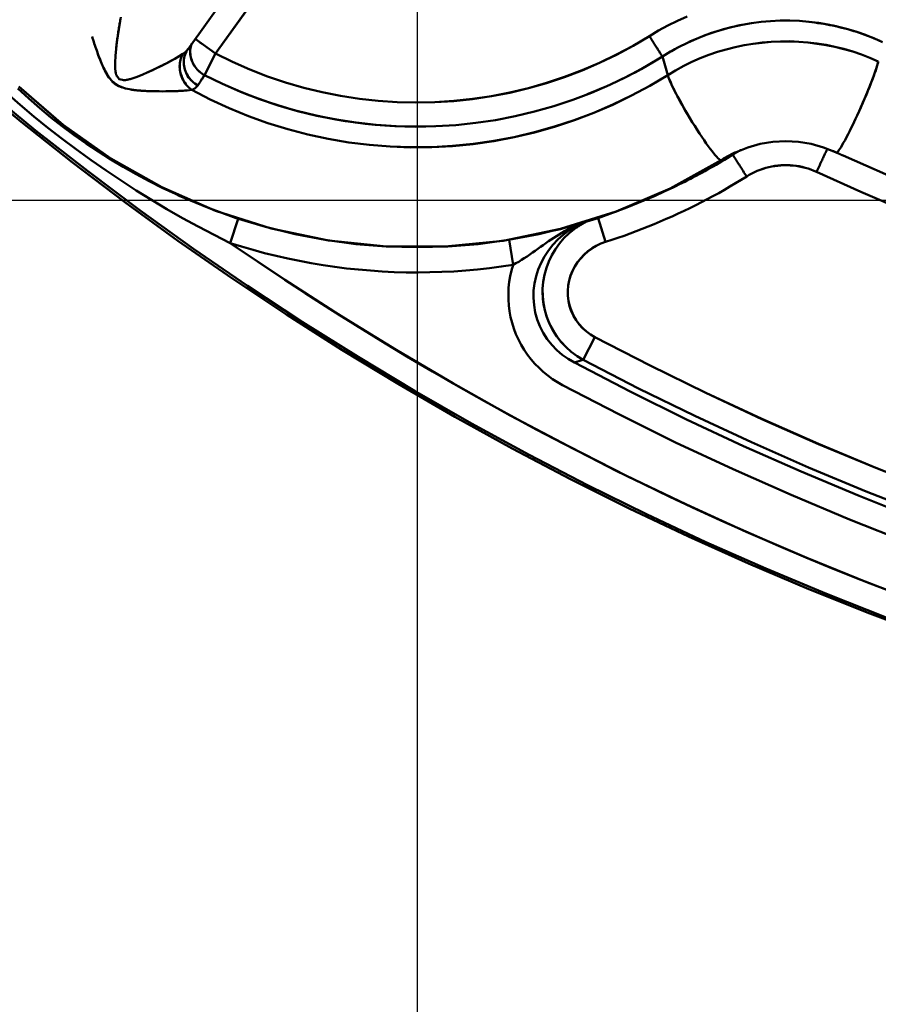
# Model space of a CAD drawing. Extents: x -75 to 4280, y -75 to 3045.
# Drawn here: x 964 to 997, y 1268 to 1306 of the extents above; entities that cross this region are included whole.
import ezdxf

# ---------------------------------------------------------------- set-up
doc = ezdxf.new("R2010")
doc.units = 0
doc.header["$LTSCALE"] = 5
doc.header["$MEASUREMENT"] = 0
doc.layers.get('DEFPOINTS').update_dxf_attribs({"linetype": 'CONTINUOUS'})
doc.layers.add('BEMASS', color=3, linetype='CONTINUOUS')
doc.layers.add('Sichtbar (ISO)', color=7, linetype='CONTINUOUS', lineweight=50)
doc.styles.add('BEMSTIL', font='simplex.shx', dxfattribs={"width": 0.8})
doc.dimstyles.new('BEMASS$0', dxfattribs={"dimscale": 2, "dimtxt": 3.5, "dimasz": 3.5, "dimexe": 1.25, "dimexo": 0.625, "dimtad": 1, "dimlfac": 2, "dimtxsty": 'BEMSTIL', "dimcen": 3, "dimclrd": 3, "dimclre": 3, "dimclrt": 3, "dimadec": 0, "dimazin": 0, "dimtfac": 0.875, "dimtmove": 0, "dimatfit": 3, "dimfxl": 1, "dimtolj": 1, "dimlwd": -1, "dimlwe": -1, "dimarcsym": 0})

# ---------------------------------------------------------------- blocks, each defined once
blk = doc.blocks.new('*D16')
at = {"layer": 'BEMASS', "color": 3, "ltscale": 2, "transparency": 16777216}
for p, q in [((1967.114, 1316.475), (1967.114, 1001.685)), ((979.113, 1315.968), (979.113, 1001.685)), ((1949.614, 1007.935), (996.613, 1007.935))]:
    blk.add_line(p, q, dxfattribs=at)
for points in [[(996.613, 1010.851), (996.613, 1005.018), (979.113, 1007.935)], [(1949.614, 1010.851), (1949.614, 1005.018), (1967.114, 1007.935)]]:
    blk.add_solid(points, dxfattribs=at)
at = {"layer": 'DEFPOINTS', "color": 0, "ltscale": 2, "transparency": 16777216}
for p in [(1967.114, 1319.6), (979.113, 1319.093), (979.113, 1007.935)]:
    blk.add_point(p, dxfattribs=at)
at = {"layer": 'BEMASS', "color": 3, "ltscale": 2, "transparency": 16777216, "insert": (1473.113, 1019.81), "char_height": 17.5, "attachment_point": 5, "style": 'BEMSTIL'}
blk.add_mtext('\\A1;988', dxfattribs=at)
blk = doc.blocks.new('*D21')
at = {"layer": 'BEMASS', "color": 3, "ltscale": 2, "transparency": 16777216}
for p, q in [((929.584, 2647.278), (627.876, 2647.278)), ((634.126, 2629.778), (634.126, 1316.058)), ((1177.478, 1298.558), (627.876, 1298.558))]:
    blk.add_line(p, q, dxfattribs=at)
for points in [[(631.21, 2629.778), (637.043, 2629.778), (634.126, 2647.278)], [(631.21, 1316.058), (637.043, 1316.058), (634.126, 1298.558)]]:
    blk.add_solid(points, dxfattribs=at)
at = {"layer": 'DEFPOINTS', "color": 0, "ltscale": 2, "transparency": 16777216}
for p in [(932.709, 2647.278), (634.126, 1298.558), (1180.603, 1298.558)]:
    blk.add_point(p, dxfattribs=at)
at = {"layer": 'BEMASS', "color": 3, "ltscale": 2, "transparency": 16777216, "insert": (622.251, 1972.918), "char_height": 17.5, "attachment_point": 5, "rotation": 90, "style": 'BEMSTIL'}
blk.add_mtext('\\A1;1349', dxfattribs=at)

msp = doc.modelspace()

# ---------------------------------------------------------------- linework, layer by layer
at = {"layer": 'Sichtbar (ISO)'}
for p, q in [((973.759, 1309.259), (970.265, 1304.38)), ((971.339, 1304.215), (974.654, 1308.845)), ((974.654, 1308.845), (971.339, 1304.215)), ((967.643, 1305.392), (967.643, 1305.392)), ((988.945, 1305.383), (988.945, 1305.383)), ((988.945, 1305.383), (988.945, 1305.383)), ((971.339, 1304.215), (970.551, 1304.78)), ((970.733, 1304.649), (970.814, 1304.591)), ((989.464, 1304.597), (989.464, 1304.597)), ((989.464, 1304.597), (989.464, 1304.597)), ((989.464, 1304.597), (989.464, 1304.597)), ((989.464, 1304.597), (989.464, 1304.597)), ((989.491, 1304.61), (989.491, 1304.61)), ((989.53, 1304.629), (989.53, 1304.629)), ((989.534, 1304.623), (989.534, 1304.623)), ((970.265, 1304.381), (970.242, 1304.346)), ((970.91, 1303.385), (971.339, 1304.215)), ((971.339, 1304.215), (970.91, 1303.385)), ((969.728, 1303.997), (969.728, 1303.997)), ((988.781, 1303.39), (988.576, 1304.099)), ((988.576, 1304.099), (988.781, 1303.39)), ((968.789, 1303.526), (968.789, 1303.526)), ((968.789, 1303.525), (968.789, 1303.525)), ((971.618, 1303.041), (971.617, 1303.041)), ((986.681, 1303.074), (986.678, 1303.072)), ((995.189, 1300.446), (995.365, 1300.366)), ((995.203, 1300.44), (995.286, 1300.402)), ((995.286, 1300.402), (995.203, 1300.44)), ((991.288, 1300.318), (990.843, 1300.109)), ((990.843, 1300.109), (991.288, 1300.318)), ((988.643, 1298.898), (988.291, 1298.738)), ((969.935, 1298.738), (969.791, 1298.804)), ((971.905, 1296.913), (972.208, 1297.85)), ((972.207, 1297.849), (971.905, 1296.913)), ((986.09, 1297.87), (986.38, 1296.957)), ((982.812, 1296.071), (982.659, 1297.032)), ((982.659, 1297.029), (982.812, 1296.071)), ((985.515, 1292.411), (985.973, 1293.28))]:
    msp.add_line(p, q, dxfattribs=at)
at = {"layer": 'Sichtbar (ISO)', "flags": 128}
for points in [[(970.079, 1304.204), (969.935, 1304.115), (969.765, 1304.017), (969.578, 1303.915), (969.377, 1303.81), (969.168, 1303.705), (968.951, 1303.6), (968.729, 1303.498), (968.502, 1303.401), (968.272, 1303.311), (968.041, 1303.237), (967.815, 1303.197), (967.62, 1303.237), (967.506, 1303.399), (967.468, 1303.629), (967.464, 1303.879), (967.478, 1304.136), (967.501, 1304.394), (967.53, 1304.65), (967.564, 1304.903), (967.602, 1305.15), (967.642, 1305.389), (967.685, 1305.615)], [(967.672, 1305.553), (967.663, 1305.505), (967.654, 1305.457), (967.645, 1305.408), (967.637, 1305.358), (967.628, 1305.308), (967.619, 1305.257), (967.611, 1305.206), (967.602, 1305.154), (967.594, 1305.102), (967.586, 1305.05), (967.578, 1304.997), (967.571, 1304.945), (967.563, 1304.893), (967.556, 1304.84), (967.548, 1304.787), (967.541, 1304.734), (967.534, 1304.681), (967.528, 1304.627), (967.521, 1304.574), (967.515, 1304.52), (967.508, 1304.466), (967.502, 1304.412)], [(989.524, 1305.649), (989.151, 1305.482), (988.785, 1305.301), (988.427, 1305.104), (988.077, 1304.893)], [(988.077, 1304.893), (988.427, 1305.104), (988.785, 1305.299), (989.151, 1305.48), (989.525, 1305.645)], [(988.576, 1304.099), (988.892, 1304.292), (989.216, 1304.471), (989.547, 1304.637), (989.884, 1304.789), (990.228, 1304.926), (990.577, 1305.049), (990.931, 1305.157), (991.288, 1305.25), (991.65, 1305.328), (992.014, 1305.391), (992.381, 1305.439), (992.749, 1305.471), (993.118, 1305.488), (993.488, 1305.489), (993.857, 1305.475), (994.226, 1305.445), (994.593, 1305.399), (994.958, 1305.339), (995.32, 1305.263), (995.679, 1305.172), (996.033, 1305.066), (996.383, 1304.945), (996.728, 1304.81), (997.066, 1304.66)], [(991.626, 1305.321), (991.491, 1305.294), (991.356, 1305.264), (991.222, 1305.233), (991.089, 1305.199), (990.956, 1305.164), (990.824, 1305.126), (990.692, 1305.086), (990.561, 1305.044), (990.43, 1305), (990.301, 1304.953), (990.172, 1304.905), (990.044, 1304.855), (989.916, 1304.802), (989.79, 1304.748), (989.664, 1304.692), (989.539, 1304.633), (989.415, 1304.573), (989.292, 1304.511), (989.17, 1304.447), (989.049, 1304.381), (988.93, 1304.313), (988.811, 1304.244), (988.693, 1304.172), (988.576, 1304.099)], [(996.958, 1304.71), (996.849, 1304.758), (996.74, 1304.804), (996.63, 1304.849), (996.52, 1304.892), (996.409, 1304.934), (996.297, 1304.975), (996.185, 1305.014), (996.072, 1305.051), (995.959, 1305.087), (995.845, 1305.121), (995.731, 1305.154), (995.617, 1305.185), (995.502, 1305.214), (995.387, 1305.242), (995.271, 1305.269), (995.155, 1305.294), (995.039, 1305.317), (994.922, 1305.339), (994.805, 1305.359), (994.688, 1305.378), (994.57, 1305.395), (994.453, 1305.411), (994.335, 1305.425)], [(966.574, 1304.875), (966.594, 1304.808), (966.616, 1304.741), (966.637, 1304.674), (966.659, 1304.606), (966.682, 1304.538), (966.705, 1304.47), (966.728, 1304.402), (966.752, 1304.333), (966.777, 1304.264), (966.802, 1304.195), (966.827, 1304.126), (966.854, 1304.056), (966.881, 1303.987), (966.909, 1303.917), (966.938, 1303.847), (966.968, 1303.777), (966.999, 1303.708), (967.032, 1303.638), (967.066, 1303.569), (967.102, 1303.499), (967.141, 1303.43), (967.184, 1303.362), (967.229, 1303.294), (967.28, 1303.229)], [(970.413, 1304.587), (970.395, 1304.533), (970.38, 1304.478), (970.369, 1304.422), (970.362, 1304.365), (970.358, 1304.307), (970.357, 1304.25), (970.361, 1304.192), (970.368, 1304.134), (970.378, 1304.077), (970.392, 1304.02), (970.41, 1303.963), (970.431, 1303.908), (970.455, 1303.854), (970.483, 1303.801), (970.513, 1303.749), (970.547, 1303.7), (970.584, 1303.652), (970.623, 1303.606), (970.665, 1303.563), (970.71, 1303.522), (970.757, 1303.484), (970.806, 1303.448), (970.857, 1303.415), (970.91, 1303.385)], [(970.91, 1303.385), (970.857, 1303.415), (970.807, 1303.448), (970.759, 1303.484), (970.713, 1303.523), (970.669, 1303.565), (970.628, 1303.609), (970.589, 1303.655), (970.553, 1303.703), (970.52, 1303.752), (970.49, 1303.804), (970.462, 1303.857), (970.438, 1303.911), (970.417, 1303.966), (970.399, 1304.022), (970.384, 1304.079), (970.372, 1304.136), (970.365, 1304.193), (970.36, 1304.251), (970.36, 1304.308), (970.363, 1304.365), (970.369, 1304.422), (970.38, 1304.478), (970.395, 1304.533), (970.413, 1304.587)], [(988.077, 1304.893), (987.451, 1304.52), (986.808, 1304.175), (986.151, 1303.857), (985.481, 1303.568), (984.799, 1303.309), (984.106, 1303.079), (983.404, 1302.879), (982.693, 1302.709), (981.977, 1302.57), (981.254, 1302.462), (980.528, 1302.386), (979.799, 1302.34), (979.069, 1302.327), (978.339, 1302.344), (977.61, 1302.393), (976.884, 1302.474), (976.162, 1302.585), (975.446, 1302.728), (974.737, 1302.901), (974.036, 1303.105), (973.344, 1303.339), (972.663, 1303.602), (971.994, 1303.895), (971.339, 1304.215)], [(971.339, 1304.215), (971.995, 1303.895), (972.663, 1303.603), (973.344, 1303.339), (974.036, 1303.106), (974.737, 1302.902), (975.446, 1302.729), (976.162, 1302.586), (976.884, 1302.474), (977.61, 1302.393), (978.339, 1302.345), (979.069, 1302.329), (979.799, 1302.344), (980.527, 1302.391), (981.253, 1302.469), (981.976, 1302.578), (982.692, 1302.718), (983.403, 1302.887), (984.105, 1303.087), (984.798, 1303.316), (985.48, 1303.574), (986.151, 1303.861), (986.808, 1304.177), (987.45, 1304.521), (988.077, 1304.893)], [(988.576, 1304.099), (988.566, 1304.115), (988.555, 1304.133), (988.543, 1304.153), (988.529, 1304.175), (988.514, 1304.198), (988.498, 1304.224), (988.481, 1304.251), (988.463, 1304.28), (988.444, 1304.31), (988.424, 1304.342), (988.403, 1304.375), (988.381, 1304.409), (988.359, 1304.445), (988.336, 1304.482), (988.312, 1304.52), (988.287, 1304.559), (988.262, 1304.599), (988.237, 1304.639), (988.211, 1304.681), (988.184, 1304.722), (988.158, 1304.764), (988.131, 1304.807), (988.104, 1304.85), (988.077, 1304.893)], [(988.077, 1304.893), (988.104, 1304.85), (988.131, 1304.807), (988.158, 1304.764), (988.184, 1304.722), (988.21, 1304.68), (988.236, 1304.639), (988.262, 1304.599), (988.287, 1304.559), (988.311, 1304.52), (988.335, 1304.482), (988.358, 1304.445), (988.381, 1304.409), (988.402, 1304.375), (988.423, 1304.342), (988.443, 1304.31), (988.462, 1304.28), (988.48, 1304.251), (988.497, 1304.224), (988.513, 1304.198), (988.528, 1304.175), (988.542, 1304.153), (988.555, 1304.133), (988.566, 1304.115), (988.576, 1304.099)], [(988.781, 1303.39), (989.085, 1303.571), (989.395, 1303.739), (989.713, 1303.894), (990.036, 1304.036), (990.365, 1304.164), (990.699, 1304.279), (991.038, 1304.38), (991.38, 1304.467), (991.725, 1304.54), (992.074, 1304.599), (992.424, 1304.643), (992.776, 1304.673), (993.128, 1304.689), (993.482, 1304.69), (993.834, 1304.676), (994.186, 1304.649), (994.537, 1304.606), (994.886, 1304.55), (995.232, 1304.479), (995.575, 1304.394), (995.914, 1304.295), (996.249, 1304.182), (996.578, 1304.055), (996.903, 1303.915)], [(996.903, 1303.915), (996.578, 1304.055), (996.248, 1304.181), (995.914, 1304.292), (995.574, 1304.39), (995.231, 1304.474), (994.885, 1304.544), (994.537, 1304.599), (994.186, 1304.641), (993.834, 1304.668), (993.481, 1304.682), (993.128, 1304.681), (992.776, 1304.666), (992.424, 1304.637), (992.074, 1304.594), (991.725, 1304.536), (991.38, 1304.465), (991.038, 1304.379), (990.699, 1304.279), (990.365, 1304.164), (990.036, 1304.036), (989.713, 1303.894), (989.395, 1303.739), (989.085, 1303.571), (988.781, 1303.39)], [(967.74, 1302.907), (967.674, 1302.933), (967.609, 1302.963), (967.545, 1302.998), (967.483, 1303.038), (967.423, 1303.083), (967.368, 1303.132), (967.317, 1303.185), (967.27, 1303.24), (967.226, 1303.298), (967.186, 1303.357), (967.148, 1303.418), (967.112, 1303.48), (967.079, 1303.542), (967.048, 1303.604), (967.019, 1303.665), (966.99, 1303.726), (966.963, 1303.787), (966.936, 1303.849), (966.911, 1303.91), (966.886, 1303.971), (966.862, 1304.032), (966.838, 1304.093), (966.815, 1304.154), (966.793, 1304.215)], [(968.733, 1303.5), (968.793, 1303.527), (968.853, 1303.555), (968.912, 1303.582), (968.971, 1303.61), (969.03, 1303.638), (969.088, 1303.666), (969.147, 1303.694), (969.204, 1303.722), (969.261, 1303.75), (969.318, 1303.779), (969.374, 1303.807), (969.429, 1303.835), (969.483, 1303.864), (969.536, 1303.892), (969.589, 1303.92), (969.64, 1303.947), (969.69, 1303.975), (969.739, 1304.002), (969.786, 1304.028), (969.833, 1304.055), (969.877, 1304.081), (969.921, 1304.106), (969.962, 1304.131), (970.002, 1304.156)], [(970.079, 1304.204), (970.05, 1304.149), (970.024, 1304.092), (970.003, 1304.033), (969.985, 1303.972), (969.971, 1303.91), (969.96, 1303.846), (969.954, 1303.782), (969.952, 1303.717), (969.954, 1303.651), (969.96, 1303.586), (969.97, 1303.521), (969.984, 1303.456), (970.001, 1303.392), (970.023, 1303.329), (970.048, 1303.268), (970.077, 1303.208), (970.109, 1303.15), (970.145, 1303.095), (970.184, 1303.041), (970.225, 1302.991), (970.27, 1302.943), (970.317, 1302.898), (970.367, 1302.857), (970.418, 1302.819)], [(970.418, 1302.819), (970.367, 1302.857), (970.318, 1302.899), (970.272, 1302.944), (970.228, 1302.992), (970.187, 1303.043), (970.15, 1303.097), (970.115, 1303.153), (970.083, 1303.211), (970.055, 1303.271), (970.03, 1303.332), (970.008, 1303.394), (969.99, 1303.458), (969.976, 1303.522), (969.965, 1303.587), (969.958, 1303.653), (969.955, 1303.718), (969.956, 1303.782), (969.962, 1303.847), (969.971, 1303.91), (969.985, 1303.972), (970.003, 1304.033), (970.024, 1304.092), (970.05, 1304.149), (970.079, 1304.204)], [(970.265, 1304.38), (970.259, 1304.372), (970.253, 1304.364), (970.246, 1304.356), (970.24, 1304.347), (970.233, 1304.339), (970.226, 1304.331), (970.219, 1304.324), (970.212, 1304.316), (970.205, 1304.308), (970.197, 1304.301), (970.19, 1304.293), (970.182, 1304.286), (970.174, 1304.278), (970.166, 1304.271), (970.158, 1304.264), (970.149, 1304.257), (970.141, 1304.25), (970.133, 1304.243), (970.124, 1304.237), (970.115, 1304.23), (970.106, 1304.223), (970.097, 1304.217), (970.088, 1304.211), (970.079, 1304.204)], [(970.242, 1304.346), (970.21, 1304.291), (970.183, 1304.233), (970.159, 1304.174), (970.14, 1304.113), (970.126, 1304.05), (970.116, 1303.987), (970.11, 1303.922), (970.109, 1303.858), (970.113, 1303.793), (970.121, 1303.728), (970.133, 1303.663), (970.15, 1303.599), (970.172, 1303.537), (970.197, 1303.475), (970.227, 1303.415), (970.261, 1303.357), (970.299, 1303.301), (970.34, 1303.248), (970.385, 1303.197), (970.433, 1303.149), (970.485, 1303.104), (970.539, 1303.063), (970.595, 1303.025), (970.654, 1302.991)], [(970.654, 1302.991), (970.596, 1303.025), (970.54, 1303.063), (970.486, 1303.105), (970.436, 1303.151), (970.389, 1303.199), (970.345, 1303.25), (970.305, 1303.304), (970.268, 1303.36), (970.234, 1303.418), (970.205, 1303.478), (970.179, 1303.539), (970.157, 1303.602), (970.139, 1303.665), (970.126, 1303.729), (970.117, 1303.794), (970.112, 1303.858), (970.112, 1303.923), (970.116, 1303.987), (970.126, 1304.05), (970.14, 1304.113), (970.159, 1304.174), (970.183, 1304.233), (970.21, 1304.291), (970.242, 1304.346)], [(967.463, 1303.804), (967.463, 1303.783), (967.463, 1303.762), (967.463, 1303.741), (967.464, 1303.72), (967.464, 1303.699), (967.465, 1303.678), (967.466, 1303.657), (967.467, 1303.636), (967.468, 1303.616), (967.47, 1303.595), (967.472, 1303.574), (967.474, 1303.554), (967.476, 1303.534), (967.479, 1303.514), (967.482, 1303.495), (967.486, 1303.476), (967.49, 1303.457), (967.494, 1303.439), (967.499, 1303.421), (967.504, 1303.403), (967.51, 1303.386), (967.517, 1303.37), (967.523, 1303.354), (967.531, 1303.338)], [(970.91, 1303.385), (971.602, 1303.048), (972.308, 1302.74), (973.027, 1302.463), (973.757, 1302.217), (974.497, 1302.003), (975.246, 1301.821), (976.002, 1301.671), (976.763, 1301.554), (977.529, 1301.469), (978.298, 1301.418), (979.068, 1301.399), (979.838, 1301.414), (980.607, 1301.462), (981.373, 1301.542), (982.135, 1301.656), (982.892, 1301.802), (983.641, 1301.98), (984.382, 1302.19), (985.114, 1302.432), (985.834, 1302.706), (986.541, 1303.01), (987.235, 1303.344), (987.914, 1303.707), (988.576, 1304.099)], [(988.576, 1304.099), (988.461, 1304.028), (988.346, 1303.958), (988.229, 1303.889), (988.113, 1303.821), (987.995, 1303.754), (987.878, 1303.687), (987.759, 1303.622), (987.641, 1303.557), (987.521, 1303.494), (987.402, 1303.431), (987.281, 1303.369), (987.161, 1303.308), (987.039, 1303.248), (986.918, 1303.189), (986.796, 1303.131), (986.673, 1303.073), (986.55, 1303.017), (986.426, 1302.962), (986.303, 1302.907), (986.178, 1302.854), (986.054, 1302.801), (985.928, 1302.749), (985.803, 1302.699), (985.677, 1302.649)], [(995.916, 1301.468), (995.972, 1301.584), (996.028, 1301.704), (996.085, 1301.826), (996.142, 1301.95), (996.198, 1302.075), (996.254, 1302.201), (996.309, 1302.327), (996.363, 1302.452), (996.416, 1302.576), (996.467, 1302.698), (996.516, 1302.817), (996.563, 1302.933), (996.607, 1303.045), (996.649, 1303.152), (996.688, 1303.255), (996.724, 1303.353), (996.758, 1303.446), (996.788, 1303.532), (996.815, 1303.612), (996.839, 1303.686), (996.86, 1303.753), (996.877, 1303.814), (996.892, 1303.868), (996.903, 1303.915)], [(970.418, 1302.819), (971.131, 1302.45), (971.859, 1302.113), (972.602, 1301.809), (973.357, 1301.537), (974.124, 1301.299), (974.901, 1301.096), (975.685, 1300.927), (976.477, 1300.793), (977.273, 1300.694), (978.074, 1300.63), (978.876, 1300.602), (979.678, 1300.609), (980.48, 1300.652), (981.279, 1300.73), (982.073, 1300.843), (982.862, 1300.992), (983.643, 1301.175), (984.416, 1301.392), (985.178, 1301.644), (985.928, 1301.928), (986.665, 1302.246), (987.387, 1302.596), (988.093, 1302.978), (988.781, 1303.39)], [(988.781, 1303.39), (988.092, 1302.978), (987.386, 1302.598), (986.664, 1302.25), (985.926, 1301.933), (985.176, 1301.65), (984.414, 1301.4), (983.641, 1301.183), (982.86, 1300.999), (982.071, 1300.85), (981.277, 1300.736), (980.479, 1300.656), (979.678, 1300.612), (978.876, 1300.603), (978.074, 1300.63), (977.273, 1300.694), (976.477, 1300.793), (975.685, 1300.927), (974.901, 1301.096), (974.124, 1301.299), (973.357, 1301.537), (972.602, 1301.809), (971.86, 1302.113), (971.131, 1302.45), (970.418, 1302.819)], [(979.788, 1301.414), (979.405, 1301.403), (979.022, 1301.4), (978.639, 1301.406), (978.256, 1301.42), (977.873, 1301.442), (977.491, 1301.473), (977.11, 1301.511), (976.73, 1301.558), (976.351, 1301.613), (975.973, 1301.677), (975.596, 1301.748), (975.221, 1301.827), (974.848, 1301.914), (974.477, 1302.009), (974.108, 1302.112), (973.742, 1302.223), (973.377, 1302.342), (973.016, 1302.468), (972.657, 1302.602), (972.301, 1302.744), (971.948, 1302.893), (971.599, 1303.049), (971.253, 1303.214), (970.91, 1303.385)], [(988.781, 1303.39), (988.795, 1303.344), (988.814, 1303.292), (988.836, 1303.233), (988.863, 1303.169), (988.894, 1303.098), (988.928, 1303.022), (988.967, 1302.94), (989.009, 1302.853), (989.055, 1302.761), (989.105, 1302.664), (989.158, 1302.562), (989.215, 1302.456), (989.275, 1302.347), (989.338, 1302.235), (989.403, 1302.121), (989.47, 1302.004), (989.539, 1301.887), (989.609, 1301.769), (989.68, 1301.651), (989.752, 1301.534), (989.824, 1301.418), (989.896, 1301.305), (989.968, 1301.194), (990.038, 1301.087)], [(961.88, 1303.197), (963.833, 1301.586), (965.819, 1300.015), (967.838, 1298.486), (969.887, 1296.999), (971.966, 1295.554), (974.075, 1294.152), (976.212, 1292.794), (978.376, 1291.48), (980.567, 1290.211), (982.784, 1288.987), (985.026, 1287.81), (987.291, 1286.678), (989.579, 1285.594), (991.889, 1284.557), (994.219, 1283.567), (996.57, 1282.626), (998.939, 1281.734)], [(998.939, 1281.734), (996.57, 1282.626), (994.219, 1283.568), (991.889, 1284.557), (989.579, 1285.594), (987.291, 1286.678), (985.026, 1287.81), (982.784, 1288.988), (980.567, 1290.211), (978.376, 1291.48), (976.212, 1292.794), (974.075, 1294.152), (971.966, 1295.554), (969.887, 1296.999), (967.838, 1298.486), (965.819, 1300.015), (963.833, 1301.586), (961.88, 1303.197)], [(967.303, 1303.201), (967.424, 1303.082), (967.565, 1302.987), (967.716, 1302.919), (967.868, 1302.872), (968.019, 1302.839), (968.168, 1302.816), (968.315, 1302.799), (968.459, 1302.787), (968.602, 1302.777), (968.744, 1302.771), (968.883, 1302.766), (969.021, 1302.763), (969.157, 1302.762), (969.291, 1302.761), (969.422, 1302.762), (969.552, 1302.764), (969.678, 1302.768), (969.801, 1302.772), (969.92, 1302.777), (970.034, 1302.783), (970.143, 1302.79), (970.244, 1302.799), (970.337, 1302.808), (970.418, 1302.819)], [(967.769, 1303.194), (967.78, 1303.193), (967.791, 1303.193), (967.803, 1303.193), (967.814, 1303.193), (967.826, 1303.194), (967.837, 1303.195), (967.849, 1303.196), (967.861, 1303.197), (967.872, 1303.198), (967.884, 1303.2), (967.896, 1303.202), (967.908, 1303.204), (967.921, 1303.206), (967.933, 1303.208), (967.945, 1303.211), (967.957, 1303.213), (967.97, 1303.216), (967.982, 1303.219), (967.995, 1303.222), (968.007, 1303.226), (968.02, 1303.229), (968.032, 1303.232), (968.045, 1303.236), (968.057, 1303.24)], [(962.432, 1302.853), (964.397, 1301.251), (966.394, 1299.691), (968.423, 1298.171), (970.482, 1296.694), (972.572, 1295.259), (974.69, 1293.867), (976.836, 1292.519), (979.01, 1291.216), (981.209, 1289.957), (983.435, 1288.743), (985.684, 1287.576), (987.957, 1286.455), (990.253, 1285.382), (992.57, 1284.356), (994.909, 1283.379), (997.267, 1282.451)], [(963.272, 1302.7), (963.797, 1302.244), (964.33, 1301.797), (964.871, 1301.359), (965.42, 1300.931), (965.977, 1300.513), (966.542, 1300.105), (967.113, 1299.708), (967.691, 1299.32), (968.275, 1298.943), (968.865, 1298.577), (969.462, 1298.222), (970.064, 1297.877), (970.672, 1297.544), (971.286, 1297.223), (971.905, 1296.913)], [(971.905, 1296.913), (971.286, 1297.223), (970.672, 1297.544), (970.064, 1297.877), (969.462, 1298.222), (968.865, 1298.577), (968.275, 1298.943), (967.69, 1299.32), (967.113, 1299.708), (966.541, 1300.106), (965.977, 1300.513), (965.42, 1300.931), (964.871, 1301.359), (964.33, 1301.797), (963.797, 1302.244), (963.272, 1302.7)], [(969.791, 1298.804), (969.277, 1299.046), (968.77, 1299.3), (968.27, 1299.566), (967.778, 1299.845), (967.293, 1300.135), (966.816, 1300.436), (966.346, 1300.75), (965.885, 1301.075), (965.433, 1301.411), (964.989, 1301.758), (964.554, 1302.116), (964.129, 1302.485), (963.714, 1302.865)], [(963.752, 1302.945), (965.454, 1301.463), (967.298, 1300.163), (969.265, 1299.057), (971.334, 1298.158), (973.484, 1297.473), (975.693, 1297.012), (977.936, 1296.777), (980.192, 1296.772), (982.436, 1296.997), (984.646, 1297.448), (986.798, 1298.122), (988.871, 1299.013), (990.843, 1300.109)], [(990.843, 1300.109), (988.871, 1299.015), (986.797, 1298.129), (984.644, 1297.456), (982.435, 1297.003), (980.191, 1296.775), (977.936, 1296.777), (975.693, 1297.012), (973.484, 1297.473), (971.335, 1298.158), (969.268, 1299.061), (967.302, 1300.169), (965.458, 1301.47), (963.754, 1302.949)], [(969.033, 1302.763), (968.995, 1302.763), (968.956, 1302.764), (968.917, 1302.765), (968.878, 1302.766), (968.839, 1302.767), (968.799, 1302.768), (968.76, 1302.77), (968.72, 1302.771), (968.681, 1302.773), (968.641, 1302.775), (968.601, 1302.777), (968.561, 1302.779), (968.52, 1302.782), (968.48, 1302.785), (968.439, 1302.788), (968.399, 1302.791), (968.358, 1302.795), (968.317, 1302.799), (968.276, 1302.803), (968.234, 1302.808), (968.192, 1302.812), (968.15, 1302.817), (968.108, 1302.823), (968.065, 1302.829)], [(970.105, 1302.787), (970.082, 1302.785), (970.059, 1302.783), (970.036, 1302.782), (970.012, 1302.781), (969.988, 1302.779), (969.964, 1302.778), (969.939, 1302.777), (969.914, 1302.776), (969.889, 1302.774), (969.864, 1302.773), (969.839, 1302.772), (969.813, 1302.771), (969.787, 1302.77), (969.76, 1302.769), (969.734, 1302.768), (969.707, 1302.768), (969.681, 1302.767), (969.654, 1302.766), (969.626, 1302.766), (969.599, 1302.765), (969.572, 1302.764), (969.544, 1302.764), (969.516, 1302.763), (969.489, 1302.763)], [(970.418, 1302.819), (970.432, 1302.824), (970.444, 1302.829), (970.457, 1302.834), (970.469, 1302.84), (970.481, 1302.845), (970.493, 1302.851), (970.504, 1302.857), (970.515, 1302.863), (970.526, 1302.87), (970.537, 1302.877), (970.547, 1302.883), (970.557, 1302.89), (970.567, 1302.898), (970.577, 1302.905), (970.586, 1302.913), (970.595, 1302.921), (970.603, 1302.929), (970.611, 1302.937), (970.619, 1302.945), (970.627, 1302.954), (970.634, 1302.963), (970.641, 1302.972), (970.648, 1302.981), (970.654, 1302.991)], [(970.654, 1302.991), (970.648, 1302.981), (970.641, 1302.972), (970.634, 1302.963), (970.627, 1302.954), (970.619, 1302.945), (970.611, 1302.937), (970.603, 1302.929), (970.595, 1302.921), (970.586, 1302.913), (970.577, 1302.905), (970.567, 1302.898), (970.557, 1302.89), (970.547, 1302.883), (970.537, 1302.877), (970.526, 1302.87), (970.515, 1302.863), (970.504, 1302.857), (970.493, 1302.851), (970.481, 1302.845), (970.469, 1302.84), (970.457, 1302.834), (970.444, 1302.829), (970.432, 1302.824), (970.418, 1302.819)], [(995.246, 1300.421), (994.787, 1300.601), (994.309, 1300.732), (993.822, 1300.81), (993.33, 1300.836), (992.836, 1300.81), (992.349, 1300.731), (991.874, 1300.601), (991.416, 1300.421)], [(990.843, 1300.109), (990.866, 1300.124), (990.889, 1300.138), (990.912, 1300.153), (990.936, 1300.167), (990.959, 1300.181), (990.982, 1300.195), (991.006, 1300.208), (991.029, 1300.222), (991.053, 1300.236), (991.076, 1300.249), (991.1, 1300.262), (991.124, 1300.275), (991.148, 1300.288), (991.172, 1300.301), (991.196, 1300.313), (991.22, 1300.326), (991.244, 1300.338), (991.269, 1300.35), (991.293, 1300.363), (991.317, 1300.374), (991.342, 1300.386), (991.366, 1300.398), (991.391, 1300.409), (991.416, 1300.421)], [(991.416, 1300.421), (991.391, 1300.409), (991.366, 1300.398), (991.342, 1300.386), (991.317, 1300.374), (991.293, 1300.363), (991.269, 1300.35), (991.244, 1300.338), (991.22, 1300.326), (991.196, 1300.313), (991.172, 1300.301), (991.148, 1300.288), (991.124, 1300.275), (991.1, 1300.262), (991.076, 1300.249), (991.053, 1300.236), (991.029, 1300.222), (991.006, 1300.208), (990.982, 1300.195), (990.959, 1300.181), (990.936, 1300.167), (990.912, 1300.153), (990.889, 1300.138), (990.866, 1300.124), (990.843, 1300.109)], [(991.602, 1300.501), (991.589, 1300.494), (991.575, 1300.487), (991.562, 1300.48), (991.549, 1300.472), (991.535, 1300.465), (991.522, 1300.458), (991.509, 1300.451), (991.495, 1300.443), (991.482, 1300.436), (991.469, 1300.428), (991.456, 1300.421), (991.443, 1300.413), (991.429, 1300.406), (991.416, 1300.398), (991.403, 1300.39), (991.39, 1300.382), (991.377, 1300.374), (991.365, 1300.367), (991.352, 1300.359), (991.339, 1300.351), (991.326, 1300.343), (991.313, 1300.334), (991.3, 1300.326), (991.288, 1300.318)], [(991.288, 1300.318), (991.3, 1300.326), (991.313, 1300.334), (991.326, 1300.343), (991.339, 1300.351), (991.352, 1300.359), (991.365, 1300.367), (991.378, 1300.374), (991.391, 1300.382), (991.404, 1300.39), (991.417, 1300.398), (991.43, 1300.405), (991.443, 1300.413), (991.456, 1300.42), (991.469, 1300.428), (991.482, 1300.435), (991.496, 1300.443), (991.509, 1300.45), (991.522, 1300.457), (991.536, 1300.465), (991.549, 1300.472), (991.562, 1300.479), (991.576, 1300.486), (991.589, 1300.493), (991.603, 1300.5)], [(994.519, 1299.653), (994.544, 1299.706), (994.569, 1299.76), (994.593, 1299.813), (994.618, 1299.865), (994.642, 1299.917), (994.666, 1299.967), (994.689, 1300.017), (994.711, 1300.065), (994.733, 1300.112), (994.754, 1300.157), (994.774, 1300.201), (994.794, 1300.242), (994.812, 1300.282), (994.83, 1300.319), (994.846, 1300.354), (994.861, 1300.386), (994.875, 1300.416), (994.888, 1300.444), (994.899, 1300.469), (994.91, 1300.49), (994.918, 1300.509), (994.926, 1300.525), (994.932, 1300.538), (994.936, 1300.548)], [(994.936, 1300.548), (994.932, 1300.538), (994.926, 1300.525), (994.918, 1300.509), (994.91, 1300.49), (994.899, 1300.469), (994.888, 1300.444), (994.875, 1300.416), (994.861, 1300.386), (994.846, 1300.354), (994.83, 1300.319), (994.812, 1300.282), (994.794, 1300.242), (994.774, 1300.201), (994.754, 1300.157), (994.733, 1300.112), (994.711, 1300.065), (994.689, 1300.017), (994.666, 1299.967), (994.642, 1299.917), (994.618, 1299.865), (994.593, 1299.813), (994.569, 1299.76), (994.544, 1299.706), (994.519, 1299.653)], [(995.366, 1300.366), (995.358, 1300.369), (995.35, 1300.373), (995.342, 1300.376), (995.334, 1300.38), (995.326, 1300.384), (995.319, 1300.387), (995.311, 1300.391), (995.303, 1300.394), (995.295, 1300.398), (995.287, 1300.401), (995.279, 1300.405), (995.271, 1300.409), (995.264, 1300.412), (995.256, 1300.416), (995.248, 1300.419), (995.24, 1300.423), (995.232, 1300.426), (995.224, 1300.43), (995.216, 1300.434), (995.208, 1300.437), (995.201, 1300.441), (995.193, 1300.444), (995.185, 1300.448), (995.177, 1300.452)], [(995.177, 1300.452), (995.185, 1300.448), (995.193, 1300.444), (995.201, 1300.441), (995.208, 1300.437), (995.216, 1300.434), (995.224, 1300.43), (995.232, 1300.426), (995.24, 1300.423), (995.248, 1300.419), (995.256, 1300.416), (995.263, 1300.412), (995.271, 1300.409), (995.279, 1300.405), (995.287, 1300.401), (995.295, 1300.398), (995.303, 1300.394), (995.311, 1300.391), (995.318, 1300.387), (995.326, 1300.384), (995.334, 1300.38), (995.342, 1300.377), (995.35, 1300.373), (995.358, 1300.369), (995.366, 1300.366)], [(995.246, 1300.421), (995.247, 1300.42), (995.249, 1300.419), (995.251, 1300.419), (995.253, 1300.418), (995.254, 1300.417), (995.256, 1300.416), (995.258, 1300.415), (995.259, 1300.415), (995.261, 1300.414), (995.263, 1300.413), (995.264, 1300.412), (995.266, 1300.412), (995.268, 1300.411), (995.269, 1300.41), (995.271, 1300.409), (995.273, 1300.408), (995.274, 1300.408), (995.276, 1300.407), (995.278, 1300.406), (995.28, 1300.405), (995.281, 1300.405), (995.283, 1300.404), (995.285, 1300.403), (995.286, 1300.402)], [(995.286, 1300.402), (995.285, 1300.403), (995.283, 1300.404), (995.281, 1300.405), (995.28, 1300.405), (995.278, 1300.406), (995.276, 1300.407), (995.274, 1300.408), (995.273, 1300.408), (995.271, 1300.409), (995.269, 1300.41), (995.268, 1300.411), (995.266, 1300.412), (995.264, 1300.412), (995.263, 1300.413), (995.261, 1300.414), (995.259, 1300.415), (995.258, 1300.415), (995.256, 1300.416), (995.254, 1300.417), (995.253, 1300.418), (995.251, 1300.419), (995.249, 1300.419), (995.247, 1300.42), (995.246, 1300.421)], [(995.286, 1300.402), (995.288, 1300.401), (995.291, 1300.401), (995.293, 1300.401), (995.296, 1300.401), (995.298, 1300.402), (995.301, 1300.403), (995.305, 1300.405), (995.308, 1300.407), (995.311, 1300.409), (995.315, 1300.411), (995.319, 1300.415), (995.323, 1300.418), (995.327, 1300.422), (995.331, 1300.426), (995.336, 1300.431), (995.34, 1300.436), (995.345, 1300.441), (995.35, 1300.447), (995.355, 1300.453), (995.361, 1300.46), (995.366, 1300.467), (995.372, 1300.474), (995.378, 1300.482), (995.384, 1300.49)], [(995.286, 1300.402), (995.297, 1300.397), (995.308, 1300.392), (995.318, 1300.388), (995.329, 1300.383), (995.339, 1300.378), (995.35, 1300.373), (995.361, 1300.368), (995.371, 1300.363), (995.382, 1300.358), (995.393, 1300.353), (995.403, 1300.349), (995.414, 1300.344), (995.424, 1300.339), (995.435, 1300.334), (995.446, 1300.329), (995.456, 1300.324), (995.467, 1300.319), (995.478, 1300.315), (995.488, 1300.31), (995.499, 1300.305), (995.51, 1300.3), (995.52, 1300.295), (995.531, 1300.29), (995.542, 1300.285)], [(995.542, 1300.285), (995.531, 1300.29), (995.52, 1300.295), (995.51, 1300.3), (995.499, 1300.305), (995.488, 1300.31), (995.478, 1300.315), (995.467, 1300.319), (995.456, 1300.324), (995.446, 1300.329), (995.435, 1300.334), (995.424, 1300.339), (995.414, 1300.344), (995.403, 1300.349), (995.393, 1300.353), (995.382, 1300.358), (995.371, 1300.363), (995.361, 1300.368), (995.35, 1300.373), (995.339, 1300.378), (995.329, 1300.383), (995.318, 1300.388), (995.308, 1300.392), (995.297, 1300.397), (995.286, 1300.402)], [(991.288, 1300.318), (991.181, 1300.252), (991.074, 1300.187), (990.967, 1300.122), (990.86, 1300.058), (990.752, 1299.994), (990.644, 1299.931), (990.536, 1299.868), (990.427, 1299.807), (990.318, 1299.745), (990.208, 1299.685), (990.098, 1299.625), (989.988, 1299.565), (989.878, 1299.506), (989.767, 1299.448), (989.656, 1299.39), (989.545, 1299.333), (989.433, 1299.277), (989.321, 1299.221), (989.209, 1299.166), (989.096, 1299.111), (988.983, 1299.057), (988.87, 1299.004), (988.757, 1298.951), (988.643, 1298.899)], [(990.719, 1300.183), (990.727, 1300.176), (990.734, 1300.169), (990.741, 1300.163), (990.748, 1300.156), (990.755, 1300.15), (990.762, 1300.145), (990.768, 1300.14), (990.774, 1300.135), (990.78, 1300.131), (990.786, 1300.127), (990.792, 1300.123), (990.797, 1300.12), (990.802, 1300.117), (990.807, 1300.115), (990.811, 1300.113), (990.816, 1300.111), (990.82, 1300.109), (990.824, 1300.108), (990.828, 1300.108), (990.831, 1300.107), (990.835, 1300.107), (990.838, 1300.108), (990.841, 1300.108), (990.843, 1300.109)], [(991.825, 1299.475), (991.79, 1299.529), (991.755, 1299.584), (991.721, 1299.638), (991.687, 1299.691), (991.653, 1299.744), (991.621, 1299.795), (991.589, 1299.845), (991.558, 1299.893), (991.529, 1299.94), (991.5, 1299.984), (991.473, 1300.027), (991.448, 1300.067), (991.424, 1300.104), (991.401, 1300.139), (991.381, 1300.172), (991.362, 1300.201), (991.346, 1300.227), (991.331, 1300.25), (991.318, 1300.27), (991.308, 1300.287), (991.299, 1300.3), (991.293, 1300.309), (991.289, 1300.316), (991.288, 1300.318)], [(991.288, 1300.318), (991.289, 1300.316), (991.293, 1300.309), (991.299, 1300.3), (991.308, 1300.287), (991.318, 1300.27), (991.331, 1300.25), (991.346, 1300.227), (991.362, 1300.201), (991.381, 1300.172), (991.401, 1300.139), (991.424, 1300.104), (991.448, 1300.067), (991.473, 1300.027), (991.5, 1299.984), (991.529, 1299.94), (991.558, 1299.893), (991.589, 1299.845), (991.621, 1299.795), (991.653, 1299.744), (991.687, 1299.691), (991.721, 1299.638), (991.755, 1299.584), (991.79, 1299.529), (991.825, 1299.475)], [(1038.25, 1291.014), (1035.502, 1291.051), (1032.752, 1291.162), (1030.003, 1291.348), (1027.258, 1291.606), (1024.519, 1291.938), (1021.79, 1292.342), (1019.073, 1292.819), (1016.372, 1293.367), (1013.689, 1293.986), (1011.027, 1294.677), (1008.388, 1295.438), (1005.769, 1296.269), (1003.172, 1297.171), (1000.6, 1298.142), (998.056, 1299.18), (995.542, 1300.285)], [(991.825, 1299.475), (991.923, 1299.536), (992.024, 1299.593), (992.128, 1299.646), (992.234, 1299.694), (992.342, 1299.738), (992.452, 1299.778), (992.564, 1299.812), (992.678, 1299.842), (992.793, 1299.868), (992.91, 1299.888), (993.027, 1299.903), (993.145, 1299.914), (993.263, 1299.919), (993.381, 1299.92), (993.5, 1299.915), (993.618, 1299.905), (993.735, 1299.891), (993.851, 1299.871), (993.967, 1299.847), (994.081, 1299.817), (994.193, 1299.783), (994.304, 1299.744), (994.412, 1299.701), (994.519, 1299.653)], [(994.519, 1299.653), (994.412, 1299.701), (994.303, 1299.744), (994.192, 1299.782), (994.08, 1299.815), (993.966, 1299.843), (993.851, 1299.866), (993.734, 1299.884), (993.617, 1299.898), (993.5, 1299.907), (993.382, 1299.911), (993.264, 1299.91), (993.146, 1299.905), (993.029, 1299.894), (992.912, 1299.88), (992.796, 1299.86), (992.681, 1299.836), (992.567, 1299.807), (992.455, 1299.773), (992.344, 1299.735), (992.236, 1299.692), (992.129, 1299.644), (992.025, 1299.592), (991.924, 1299.536), (991.825, 1299.475)], [(994.519, 1299.653), (996.234, 1298.884), (997.963, 1298.146)], [(997.963, 1298.147), (996.234, 1298.885), (994.519, 1299.653)], [(986.38, 1296.957), (986.618, 1297.034), (986.856, 1297.114), (987.093, 1297.196), (987.328, 1297.28), (987.563, 1297.367), (987.797, 1297.457), (988.03, 1297.549), (988.262, 1297.643), (988.494, 1297.74), (988.724, 1297.839), (988.953, 1297.941), (989.181, 1298.045), (989.408, 1298.151), (989.633, 1298.26), (989.858, 1298.371), (990.082, 1298.484), (990.304, 1298.6), (990.525, 1298.718), (990.745, 1298.839), (990.964, 1298.961), (991.181, 1299.086), (991.397, 1299.214), (991.612, 1299.343), (991.825, 1299.475)], [(991.825, 1299.475), (991.612, 1299.343), (991.397, 1299.214), (991.181, 1299.086), (990.964, 1298.961), (990.745, 1298.839), (990.525, 1298.718), (990.304, 1298.6), (990.082, 1298.485), (989.858, 1298.371), (989.633, 1298.26), (989.408, 1298.151), (989.181, 1298.045), (988.953, 1297.941), (988.724, 1297.839), (988.494, 1297.74), (988.262, 1297.643), (988.03, 1297.549), (987.797, 1297.457), (987.563, 1297.367), (987.328, 1297.28), (987.093, 1297.196), (986.856, 1297.114), (986.618, 1297.034), (986.38, 1296.957)], [(988.291, 1298.738), (987.204, 1298.278), (986.09, 1297.875), (984.955, 1297.532), (983.803, 1297.25), (982.639, 1297.029), (981.469, 1296.871), (980.292, 1296.778), (979.109, 1296.747), (977.924, 1296.779), (976.742, 1296.874), (975.569, 1297.032), (974.408, 1297.251), (973.263, 1297.533), (972.132, 1297.876), (971.022, 1298.278), (969.935, 1298.738)], [(985.622, 1297.724), (985.393, 1297.596), (985.174, 1297.448), (984.969, 1297.281), (984.778, 1297.096), (984.604, 1296.895), (984.447, 1296.678), (984.31, 1296.448), (984.193, 1296.204), (984.098, 1295.95), (984.026, 1295.687), (983.977, 1295.417), (983.954, 1295.143), (983.956, 1294.867), (983.984, 1294.591), (984.038, 1294.318), (984.117, 1294.052), (984.221, 1293.794), (984.348, 1293.547), (984.497, 1293.313), (984.667, 1293.095), (984.856, 1292.894), (985.061, 1292.713), (985.282, 1292.551), (985.515, 1292.411)], [(985.258, 1297.504), (985.273, 1297.514), (985.288, 1297.524), (985.302, 1297.534), (985.317, 1297.544), (985.332, 1297.554), (985.347, 1297.564), (985.362, 1297.573), (985.377, 1297.583), (985.392, 1297.592), (985.407, 1297.602), (985.422, 1297.611), (985.437, 1297.62), (985.452, 1297.63), (985.467, 1297.639), (985.483, 1297.648), (985.498, 1297.656), (985.513, 1297.665), (985.529, 1297.674), (985.544, 1297.682), (985.56, 1297.691), (985.576, 1297.699), (985.591, 1297.708), (985.607, 1297.716), (985.623, 1297.724)], [(985.346, 1297.641), (985.236, 1297.591), (985.126, 1297.54), (985.018, 1297.486), (984.91, 1297.429), (984.803, 1297.371), (984.697, 1297.31), (984.592, 1297.247), (984.488, 1297.182), (984.384, 1297.116), (984.282, 1297.047), (984.179, 1296.978), (984.077, 1296.907), (983.975, 1296.835), (983.873, 1296.763), (983.771, 1296.69), (983.669, 1296.616), (983.565, 1296.543), (983.461, 1296.47), (983.355, 1296.398), (983.248, 1296.328), (983.141, 1296.259), (983.032, 1296.193), (982.922, 1296.13), (982.812, 1296.071)], [(985.181, 1292.303), (984.94, 1292.442), (984.712, 1292.604), (984.499, 1292.787), (984.305, 1292.99), (984.13, 1293.211), (983.978, 1293.449), (983.85, 1293.7), (983.747, 1293.964), (983.671, 1294.236), (983.623, 1294.514), (983.602, 1294.795), (983.608, 1295.077), (983.642, 1295.356), (983.702, 1295.629), (983.787, 1295.896), (983.896, 1296.152), (984.027, 1296.397), (984.179, 1296.628), (984.35, 1296.845), (984.539, 1297.046), (984.744, 1297.23), (984.963, 1297.395), (985.195, 1297.542), (985.438, 1297.668)], [(985.973, 1293.28), (985.804, 1293.38), (985.645, 1293.497), (985.497, 1293.63), (985.364, 1293.777), (985.245, 1293.937), (985.144, 1294.109), (985.061, 1294.291), (984.996, 1294.48), (984.952, 1294.675), (984.928, 1294.873), (984.924, 1295.072), (984.941, 1295.27), (984.977, 1295.465), (985.032, 1295.654), (985.105, 1295.837), (985.195, 1296.011), (985.301, 1296.175), (985.422, 1296.328), (985.556, 1296.469), (985.702, 1296.596), (985.859, 1296.709), (986.025, 1296.807), (986.199, 1296.89), (986.38, 1296.957)], [(986.38, 1296.957), (986.199, 1296.89), (986.025, 1296.805), (985.86, 1296.705), (985.704, 1296.59), (985.558, 1296.462), (985.424, 1296.321), (985.304, 1296.168), (985.197, 1296.005), (985.107, 1295.833), (985.033, 1295.652), (984.977, 1295.464), (984.941, 1295.27), (984.925, 1295.072), (984.931, 1294.874), (984.958, 1294.677), (985.004, 1294.483), (985.068, 1294.294), (985.151, 1294.113), (985.251, 1293.941), (985.367, 1293.779), (985.499, 1293.631), (985.645, 1293.497), (985.804, 1293.38), (985.973, 1293.28)], [(971.905, 1296.913), (974.009, 1295.494), (976.142, 1294.119), (978.303, 1292.789), (980.492, 1291.505), (982.706, 1290.266), (984.946, 1289.073), (987.21, 1287.928), (989.498, 1286.83), (991.808, 1285.78), (994.14, 1284.778), (996.492, 1283.825), (998.863, 1282.921)], [(982.812, 1296.071), (982.357, 1296.003), (981.901, 1295.944), (981.444, 1295.894), (980.986, 1295.852), (980.527, 1295.82), (980.067, 1295.797), (979.608, 1295.783), (979.148, 1295.778), (978.688, 1295.781), (978.228, 1295.794), (977.768, 1295.816), (977.309, 1295.847), (976.851, 1295.887), (976.394, 1295.936), (975.937, 1295.994), (975.482, 1296.06), (975.028, 1296.136), (974.576, 1296.221), (974.125, 1296.314), (973.677, 1296.416), (973.23, 1296.527), (972.786, 1296.647), (972.344, 1296.776), (971.905, 1296.913)], [(971.905, 1296.913), (972.344, 1296.776), (972.786, 1296.647), (973.23, 1296.527), (973.677, 1296.416), (974.125, 1296.314), (974.576, 1296.221), (975.028, 1296.136), (975.482, 1296.06), (975.937, 1295.994), (976.394, 1295.936), (976.851, 1295.887), (977.309, 1295.847), (977.768, 1295.816), (978.228, 1295.794), (978.688, 1295.781), (979.148, 1295.778), (979.608, 1295.783), (980.067, 1295.797), (980.527, 1295.82), (980.986, 1295.852), (981.444, 1295.894), (981.901, 1295.944), (982.357, 1296.003), (982.812, 1296.071)], [(982.812, 1296.071), (982.751, 1295.855), (982.702, 1295.635), (982.665, 1295.412), (982.641, 1295.187), (982.631, 1294.961), (982.633, 1294.733), (982.649, 1294.506), (982.678, 1294.28), (982.72, 1294.055), (982.775, 1293.834), (982.844, 1293.616), (982.925, 1293.402), (983.018, 1293.193), (983.124, 1292.991), (983.241, 1292.795), (983.369, 1292.607), (983.508, 1292.427), (983.657, 1292.256), (983.815, 1292.094), (983.981, 1291.941), (984.156, 1291.799), (984.337, 1291.667), (984.526, 1291.545), (984.72, 1291.435)], [(984.802, 1292.957), (984.73, 1293.034), (984.661, 1293.114), (984.594, 1293.197), (984.531, 1293.281), (984.469, 1293.368), (984.411, 1293.457), (984.356, 1293.548), (984.305, 1293.64), (984.256, 1293.735), (984.21, 1293.83), (984.168, 1293.928), (984.13, 1294.027), (984.095, 1294.127), (984.064, 1294.229), (984.036, 1294.331), (984.012, 1294.435), (983.993, 1294.539), (983.977, 1294.644), (983.965, 1294.75), (983.957, 1294.856), (983.953, 1294.962), (983.952, 1295.068), (983.955, 1295.173), (983.962, 1295.279)], [(999.031, 1287.369), (996.806, 1288.243), (994.6, 1289.162), (992.412, 1290.126), (990.245, 1291.134), (988.098, 1292.185), (985.973, 1293.28)], [(985.973, 1293.28), (988.098, 1292.185), (990.245, 1291.135), (992.413, 1290.128), (994.601, 1289.165), (996.807, 1288.247), (999.032, 1287.374)], [(985.515, 1292.411), (987.657, 1291.308), (989.822, 1290.248), (992.007, 1289.232), (994.213, 1288.26), (996.438, 1287.334), (998.681, 1286.452)], [(998.682, 1286.453), (996.438, 1287.334), (994.213, 1288.26), (992.007, 1289.232), (989.822, 1290.248), (987.657, 1291.308), (985.515, 1292.411)], [(998.417, 1286.266), (996.161, 1287.159), (993.924, 1288.098), (991.707, 1289.082), (989.51, 1290.111), (987.335, 1291.185), (985.181, 1292.303)], [(984.72, 1291.435), (986.891, 1290.308), (989.085, 1289.226), (991.3, 1288.189), (993.535, 1287.197), (995.791, 1286.25), (998.065, 1285.35)]]:
    msp.add_lwpolyline(points, dxfattribs=at)
at = {"layer": 'Sichtbar (ISO)'}
msp.add_arc((1041.112, 1397.277), 121.913, 235.41136, 270.00006, dxfattribs=at)
for centre, major_axis, ratio, start_param, end_param in [((996.096, 1302.231), (0.809, 1.829), 0.078432, 3.140747, 5.91582), ((1776.273, 2084.77), (-835.932, -857.593), 0.074605, 5.92523, 5.92633), ((1775.965, 2085.139), (-835.645, -857.947), 0.074464, 5.925202, 5.926302), ((989.81, 1301.822), (1.035, -1.711), 0.100068, 3.497597, 6.27267), ((598.897, 1757.666), (399.239, -458.19), 0.236121, 6.182107, 6.184367), ((598.802, 1757.889), (399.336, -458.413), 0.236133, 6.182136, 6.184394)]:
    msp.add_ellipse(centre, major_axis=major_axis, ratio=ratio, start_param=start_param, end_param=end_param, dxfattribs=at)

# ---------------------------------------------------------------- dimensions: what is measured, and where the dimension line sits
at = {"layer": 'BEMASS', "ltscale": 2}
dim = msp.add_linear_dim(base=(634.126, 1298.558), p1=(932.709, 2647.278), p2=(1180.603, 1298.558), angle=270, dimstyle='BEMASS$0', override={"dimscale": 5, "dimdec": 0, "dimlfac": 1, "dimtp": 2, "dimtm": 2, "dimtdec": 2, "dimtzin": 8}, dxfattribs=at)
dim.commit()
dim.dimension.update_dxf_attribs({"geometry": '*D21', "text_midpoint": (622.251, 1972.918)})
dim = msp.add_linear_dim(base=(979.113, 1007.935), p1=(1967.114, 1319.6), p2=(979.113, 1319.093), dimstyle='BEMASS$0', override={"dimscale": 5, "dimlfac": 1, "dimtp": 2, "dimtm": 2, "dimtdec": 2, "dimtzin": 8}, dxfattribs=at)
dim.commit()
dim.dimension.update_dxf_attribs({"geometry": '*D16', "text_midpoint": (1473.113, 1019.81)})

doc.saveas('drawing.dxf')
